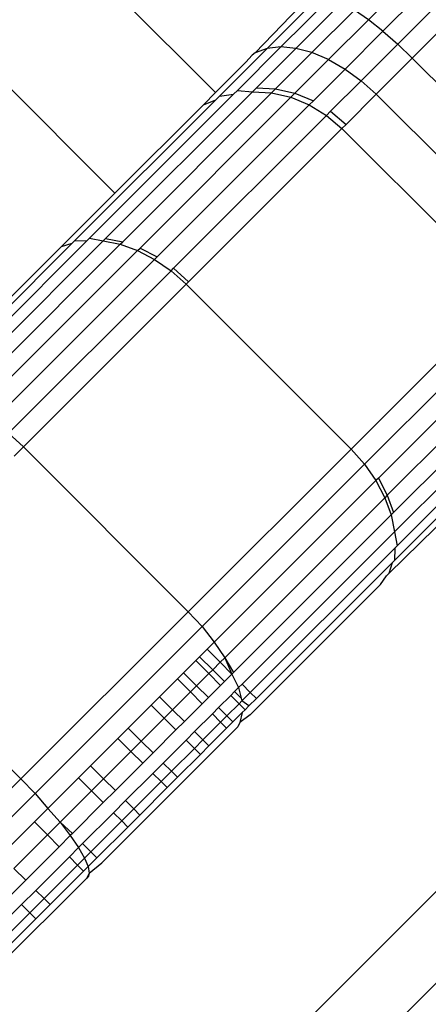
# Model space of a CAD drawing. Units: inches. Extents: x -6 to 664, y -28 to 442.
# Drawn here: x 193 to 194, y 243 to 245 of the extents above; entities that cross this region are included whole.
import ezdxf

# ---------------------------------------------------------------- set-up
doc = ezdxf.new("R2010")
doc.units = ezdxf.units.IN
doc.header["$MEASUREMENT"] = 0

# ---------------------------------------------------------------- blocks, each defined once
blk = doc.blocks.new('1343')
at = {"color": 7}
for p, q in [((-183.2584, 13.2148), (-132.0124, 64.4624)), ((-162.4398, 34.1519), (-154.5609, 42.0308)), ((-157.1698, 41.1585), (-156.9576, 40.9463)), ((-156.7611, 41.04), (-156.7089, 41.0922)), ((-156.9066, 40.9973), (-156.8376, 41.0695)), ((-156.8914, 41.003), (-156.822, 41.0724)), ((-156.8738, 41.005), (-156.8099, 41.0689)), ((-156.7423, 41.0252), (-156.6927, 41.0749)), ((-156.8543, 41.0032), (-156.7954, 41.0621)), ((-156.7233, 41.0086), (-156.6752, 41.0566)), ((-156.8336, 40.9978), (-156.779, 41.0524)), ((-156.7611, 41.04), (-156.779, 41.0524)), ((-156.8123, 40.9888), (-156.7611, 41.04)), ((-156.7423, 41.0252), (-156.7611, 41.04)), ((-156.657, 41.0381), (-156.7045, 40.9906)), ((-157.2993, 41.029), (-157.0871, 40.8168)), ((-156.7423, 41.0252), (-156.7909, 40.9766)), ((-156.7423, 41.0252), (-156.7233, 41.0086)), ((-156.9295, 40.9492), (-156.8738, 41.005)), ((-156.8738, 41.005), (-156.8914, 41.003)), ((-156.8543, 41.0032), (-156.8738, 41.005)), ((-156.7233, 41.0086), (-156.7703, 40.9616)), ((-156.7233, 41.0086), (-156.7045, 40.9906)), ((-156.8914, 41.003), (-156.9524, 40.9419)), ((-156.9186, 40.9854), (-156.9105, 40.9944)), ((-156.9066, 40.9973), (-156.9105, 40.9944)), ((-156.8914, 41.003), (-156.9066, 40.9973)), ((-156.9052, 40.9523), (-156.8543, 41.0032)), ((-156.8804, 40.951), (-156.8336, 40.9978)), ((-156.8336, 40.9978), (-156.8543, 41.0032)), ((-156.8123, 40.9888), (-156.8336, 40.9978)), ((-156.9576, 40.9463), (-156.9186, 40.9854)), ((-156.8123, 40.9888), (-156.8556, 40.9454)), ((-156.8123, 40.9888), (-156.7909, 40.9766)), ((-156.7045, 40.9906), (-156.7509, 40.9441)), ((-156.7045, 40.9906), (-156.4923, 40.7784)), ((-156.7909, 40.9766), (-156.8318, 40.9357)), ((-156.7909, 40.9766), (-156.7703, 40.9616)), ((-156.7703, 40.9616), (-156.8097, 40.9222)), ((-156.7703, 40.9616), (-156.7509, 40.9441)), ((-157.1199, 40.7589), (-156.9345, 40.9443)), ((-157.0991, 40.7585), (-156.9103, 40.9472)), ((-157.0772, 40.7542), (-156.8855, 40.9459)), ((-156.9733, 40.9306), (-156.9576, 40.9463)), ((-156.9573, 40.937), (-156.9524, 40.9419)), ((-156.9524, 40.9419), (-156.9345, 40.9443)), ((-156.9345, 40.9443), (-156.9295, 40.9492)), ((-156.9295, 40.9492), (-156.9103, 40.9472)), ((-156.9103, 40.9472), (-156.9052, 40.9523)), ((-156.9103, 40.9472), (-156.8855, 40.9459)), ((-156.9052, 40.9523), (-156.8804, 40.951)), ((-156.8855, 40.9459), (-156.8804, 40.951)), ((-156.8855, 40.9459), (-156.8609, 40.9402)), ((-156.8804, 40.951), (-156.8556, 40.9454)), ((-156.8609, 40.9402), (-156.8556, 40.9454)), ((-156.8556, 40.9454), (-156.8318, 40.9357)), ((-156.7509, 40.9441), (-156.7898, 40.9053)), ((-156.7509, 40.9441), (-156.5388, 40.732)), ((-157.139, 40.7554), (-156.9573, 40.937)), ((-157.0871, 40.8168), (-156.9733, 40.9306)), ((-157.0549, 40.7462), (-156.8609, 40.9402)), ((-157.0329, 40.7347), (-156.8371, 40.9305)), ((-156.9733, 40.9306), (-156.9573, 40.937)), ((-156.8609, 40.9402), (-156.8371, 40.9305)), ((-156.8318, 40.9357), (-156.8371, 40.9305)), ((-156.8371, 40.9305), (-156.815, 40.9169)), ((-157.0118, 40.7201), (-156.815, 40.9169)), ((-156.8097, 40.9222), (-156.815, 40.9169)), ((-156.815, 40.9169), (-156.7951, 40.8999)), ((-156.8097, 40.9222), (-156.7898, 40.9053)), ((-156.7898, 40.9053), (-156.7951, 40.8999)), ((-156.7951, 40.8999), (-156.9923, 40.7027)), ((-156.7951, 40.8999), (-156.583, 40.6878)), ((-157.1558, 40.7482), (-157.0871, 40.8168)), ((-157.3167, 40.5777), (-157.142, 40.7524)), ((-157.3088, 40.5699), (-157.1229, 40.7558)), ((-157.2982, 40.5593), (-157.1022, 40.7554)), ((-157.1558, 40.7482), (-157.142, 40.7524)), ((-157.142, 40.7524), (-157.139, 40.7554)), ((-157.139, 40.7554), (-157.1229, 40.7558)), ((-157.1229, 40.7558), (-157.1199, 40.7589)), ((-157.1199, 40.7589), (-157.1022, 40.7554)), ((-157.1022, 40.7554), (-157.0991, 40.7585)), ((-157.1022, 40.7554), (-157.0803, 40.7511)), ((-157.0991, 40.7585), (-157.0772, 40.7542)), ((-157.0803, 40.7511), (-157.0772, 40.7542)), ((-157.283, 40.5484), (-157.0803, 40.7511)), ((-157.2641, 40.537), (-157.0581, 40.743)), ((-157.2215, 40.6825), (-157.1558, 40.7482)), ((-157.0803, 40.7511), (-157.0581, 40.743)), ((-157.0581, 40.743), (-157.0549, 40.7462)), ((-157.0581, 40.743), (-157.0361, 40.7315)), ((-157.0549, 40.7462), (-157.0329, 40.7347)), ((-157.244, 40.5236), (-157.0361, 40.7315)), ((-157.0361, 40.7315), (-157.0329, 40.7347)), ((-157.0361, 40.7315), (-157.015, 40.7168)), ((-157.2241, 40.5078), (-157.015, 40.7168)), ((-157.015, 40.7168), (-157.0118, 40.7201)), ((-157.015, 40.7168), (-156.9955, 40.6995)), ((-157.0118, 40.7201), (-156.9923, 40.7027)), ((-156.9923, 40.7027), (-156.9955, 40.6995)), ((-157.205, 40.4901), (-156.9955, 40.6995)), ((-156.9955, 40.6995), (-156.7834, 40.4874)), ((-156.583, 40.6878), (-156.7834, 40.4874)), ((-156.566, 40.6679), (-156.7661, 40.4679)), ((-156.5524, 40.6458), (-156.7482, 40.45)), ((-156.5427, 40.622), (-156.7367, 40.428)), ((-156.537, 40.5974), (-156.7287, 40.4057)), ((-156.7275, 40.3807), (-156.5357, 40.5726)), ((-156.5386, 40.5484), (-156.724, 40.363)), ((-156.5459, 40.5256), (-156.7275, 40.3439)), ((-157.2241, 40.5078), (-157.205, 40.4901)), ((-157.217, 40.4781), (-157.205, 40.4901)), ((-157.205, 40.4901), (-156.9928, 40.2779)), ((-156.7834, 40.4874), (-156.9928, 40.2779)), ((-156.7834, 40.4874), (-156.7661, 40.4679)), ((-156.572, 40.4867), (-156.7347, 40.3271)), ((-156.7661, 40.4679), (-156.9751, 40.2588)), ((-156.7661, 40.4679), (-156.7514, 40.4468)), ((-156.7482, 40.45), (-156.7514, 40.4468)), ((-156.7482, 40.45), (-156.7367, 40.428)), ((-156.7514, 40.4468), (-156.9593, 40.2389)), ((-156.7514, 40.4468), (-156.7399, 40.4248)), ((-156.7399, 40.4248), (-156.9459, 40.2188)), ((-156.7367, 40.428), (-156.7399, 40.4248)), ((-156.7399, 40.4248), (-156.7318, 40.4026)), ((-156.7367, 40.428), (-156.7287, 40.4057)), ((-156.7318, 40.4026), (-156.9345, 40.1999)), ((-156.7287, 40.4057), (-156.7318, 40.4026)), ((-156.7318, 40.4026), (-156.7275, 40.3807)), ((-156.7275, 40.3807), (-156.9236, 40.1847)), ((-156.7275, 40.3807), (-156.724, 40.363)), ((-156.7271, 40.36), (-156.913, 40.1741)), ((-156.7271, 40.36), (-156.7275, 40.3439)), ((-156.724, 40.363), (-156.7271, 40.36)), ((-156.7305, 40.341), (-156.9052, 40.1663)), ((-156.7305, 40.341), (-156.7347, 40.3271)), ((-156.7275, 40.3439), (-156.7305, 40.341)), ((-156.7455, 40.3131), (-156.7376, 40.3242)), ((-156.7347, 40.3271), (-156.7376, 40.3242)), ((-156.7455, 40.3131), (-156.9133, 40.1454)), ((-157.4202, 40.2748), (-157.2081, 40.0627)), ((-157.2081, 40.0627), (-156.9928, 40.2779)), ((-156.9928, 40.2779), (-156.9751, 40.2588)), ((-156.9751, 40.2588), (-157.19, 40.0439)), ((-156.9751, 40.2588), (-156.9593, 40.2389)), ((-156.9593, 40.2389), (-156.9686, 40.2296)), ((-156.9593, 40.2389), (-156.9459, 40.2188)), ((-156.9782, 40.22), (-156.9831, 40.2151)), ((-156.9686, 40.2296), (-156.9782, 40.22)), ((-156.9614, 40.2033), (-156.9782, 40.22)), ((-156.9518, 40.2129), (-156.9686, 40.2296)), ((-156.9831, 40.2151), (-156.9988, 40.1995)), ((-156.9663, 40.1984), (-156.9831, 40.2151)), ((-156.9518, 40.2129), (-156.9614, 40.2033)), ((-156.9459, 40.2188), (-156.9518, 40.2129)), ((-156.9367, 40.1977), (-156.9518, 40.2129)), ((-156.9459, 40.2188), (-156.9367, 40.1977)), ((-156.9459, 40.2188), (-156.9345, 40.1999)), ((-156.9988, 40.1995), (-157.0067, 40.1915)), ((-156.982, 40.1827), (-156.9988, 40.1995)), ((-156.9663, 40.1984), (-156.982, 40.1827)), ((-156.9614, 40.2033), (-156.9663, 40.1984)), ((-156.9512, 40.1832), (-156.9663, 40.1984)), ((-156.9463, 40.1881), (-156.9614, 40.2033)), ((-156.9367, 40.1977), (-156.9463, 40.1881)), ((-156.9345, 40.1999), (-156.9367, 40.1977)), ((-156.9367, 40.1977), (-156.928, 40.1803)), ((-157.0067, 40.1915), (-157.0297, 40.1686)), ((-156.99, 40.1747), (-157.0067, 40.1915)), ((-156.982, 40.1827), (-156.99, 40.1747)), ((-156.9669, 40.1675), (-156.982, 40.1827)), ((-156.9512, 40.1832), (-156.9669, 40.1675)), ((-156.9463, 40.1881), (-156.9512, 40.1832)), ((-156.9236, 40.1847), (-156.928, 40.1803)), ((-156.913, 40.1741), (-156.9236, 40.1847)), ((-157.0297, 40.1686), (-157.0405, 40.1577)), ((-157.0129, 40.1518), (-157.0297, 40.1686)), ((-156.99, 40.1747), (-157.0129, 40.1518)), ((-156.9748, 40.1596), (-156.99, 40.1747)), ((-156.9381, 40.1702), (-156.9538, 40.1545)), ((-156.9332, 40.1751), (-156.9381, 40.1702)), ((-156.9275, 40.1596), (-156.9381, 40.1702)), ((-156.928, 40.1803), (-156.9332, 40.1751)), ((-156.9248, 40.1666), (-156.9332, 40.1751)), ((-156.928, 40.1803), (-156.9248, 40.1666)), ((-156.913, 40.1741), (-156.9239, 40.1631)), ((-156.9052, 40.1663), (-156.913, 40.1741)), ((-157.0405, 40.1577), (-157.07, 40.1282)), ((-157.0238, 40.1409), (-157.0405, 40.1577)), ((-156.9748, 40.1596), (-156.9978, 40.1366)), ((-156.9669, 40.1675), (-156.9748, 40.1596)), ((-156.9275, 40.1596), (-156.9432, 40.1439)), ((-156.9239, 40.1631), (-156.9275, 40.1596)), ((-156.9197, 40.1518), (-156.9275, 40.1596)), ((-156.9248, 40.1666), (-156.9239, 40.1631)), ((-156.9148, 40.1567), (-156.9239, 40.1631)), ((-156.9148, 40.1567), (-156.9197, 40.1518)), ((-156.9052, 40.1663), (-156.9148, 40.1567)), ((-157.0129, 40.1518), (-157.0238, 40.1409)), ((-156.9978, 40.1366), (-157.0129, 40.1518)), ((-156.9618, 40.1465), (-156.9847, 40.1236)), ((-156.9538, 40.1545), (-156.9618, 40.1465)), ((-156.9512, 40.1359), (-156.9618, 40.1465)), ((-156.9432, 40.1439), (-156.9538, 40.1545)), ((-156.9432, 40.1439), (-156.9512, 40.1359)), ((-156.9354, 40.1361), (-156.9432, 40.1439)), ((-156.9234, 40.1481), (-156.9354, 40.1361)), ((-156.9234, 40.1481), (-156.9263, 40.1355)), ((-156.9133, 40.1454), (-156.9263, 40.1355)), ((-156.9197, 40.1518), (-156.9234, 40.1481)), ((-157.0238, 40.1409), (-157.0532, 40.1115)), ((-157.0086, 40.1258), (-157.0238, 40.1409)), ((-156.9978, 40.1366), (-157.0086, 40.1258)), ((-156.9512, 40.1359), (-156.9741, 40.113)), ((-156.9434, 40.1281), (-156.9512, 40.1359)), ((-156.9354, 40.1361), (-156.9434, 40.1281)), ((-156.9263, 40.1355), (-156.929, 40.1297)), ((-156.929, 40.1297), (-157.1039, 39.9547)), ((-157.07, 40.1282), (-157.0834, 40.1149)), ((-157.0532, 40.1115), (-157.07, 40.1282)), ((-157.0086, 40.1258), (-157.0381, 40.0963)), ((-156.9847, 40.1236), (-156.9955, 40.1127)), ((-156.9741, 40.113), (-156.9847, 40.1236)), ((-156.9434, 40.1281), (-156.9663, 40.1052)), ((-157.0834, 40.1149), (-157.1185, 40.0797)), ((-157.0666, 40.0981), (-157.0834, 40.1149)), ((-157.0532, 40.1115), (-157.0666, 40.0981)), ((-157.0381, 40.0963), (-157.0532, 40.1115)), ((-156.9955, 40.1127), (-157.025, 40.0832)), ((-156.9849, 40.1021), (-156.9955, 40.1127)), ((-156.9741, 40.113), (-156.9849, 40.1021)), ((-156.9663, 40.1052), (-156.9771, 40.0943)), ((-156.9663, 40.1052), (-156.9741, 40.113)), ((-157.0666, 40.0981), (-157.1017, 40.063)), ((-157.0514, 40.083), (-157.0666, 40.0981)), ((-157.0381, 40.0963), (-157.0514, 40.083)), ((-156.9849, 40.1021), (-157.0144, 40.0726)), ((-156.9771, 40.0943), (-157.0066, 40.0648)), ((-156.9771, 40.0943), (-156.9849, 40.1021)), ((-157.1185, 40.0797), (-157.134, 40.0642)), ((-157.1017, 40.063), (-157.1185, 40.0797)), ((-157.0514, 40.083), (-157.0866, 40.0478)), ((-157.025, 40.0832), (-157.0384, 40.0699)), ((-157.0144, 40.0726), (-157.025, 40.0832)), ((-157.0384, 40.0699), (-157.0735, 40.0348)), ((-157.0278, 40.0593), (-157.0384, 40.0699)), ((-157.0144, 40.0726), (-157.0278, 40.0593)), ((-157.0066, 40.0648), (-157.0144, 40.0726)), ((-157.4259, 39.8449), (-157.2081, 40.0627)), ((-157.2081, 40.0627), (-157.19, 40.0439)), ((-157.134, 40.0642), (-157.1737, 40.0245)), ((-157.1172, 40.0475), (-157.134, 40.0642)), ((-157.1017, 40.063), (-157.1172, 40.0475)), ((-157.0866, 40.0478), (-157.1017, 40.063)), ((-157.0278, 40.0593), (-157.0629, 40.0242)), ((-157.02, 40.0515), (-157.0278, 40.0593)), ((-157.0066, 40.0648), (-157.02, 40.0515)), ((-157.19, 40.0439), (-157.4074, 39.8266)), ((-157.19, 40.0439), (-157.1737, 40.0245)), ((-157.1172, 40.0475), (-157.1577, 40.007)), ((-157.1021, 40.0323), (-157.1172, 40.0475)), ((-157.0866, 40.0478), (-157.1021, 40.0323)), ((-157.02, 40.0515), (-157.0551, 40.0163)), ((-157.1021, 40.0323), (-157.1418, 39.9926)), ((-157.0735, 40.0348), (-157.089, 40.0193)), ((-157.0629, 40.0242), (-157.0735, 40.0348)), ((-157.1737, 40.0245), (-157.1908, 40.0074)), ((-157.1737, 40.0245), (-157.1577, 40.007)), ((-157.089, 40.0193), (-157.1287, 39.9796)), ((-157.0784, 40.0087), (-157.089, 40.0193)), ((-157.0629, 40.0242), (-157.0784, 40.0087)), ((-157.0551, 40.0163), (-157.0706, 40.0008)), ((-157.0551, 40.0163), (-157.0629, 40.0242)), ((-157.1908, 40.0074), (-157.2339, 39.9643)), ((-157.1741, 39.9906), (-157.1908, 40.0074)), ((-157.1577, 40.007), (-157.1741, 39.9906)), ((-157.1577, 40.007), (-157.1446, 39.9898)), ((-157.1418, 39.9926), (-157.1577, 40.007)), ((-157.0784, 40.0087), (-157.1181, 39.969)), ((-157.0706, 40.0008), (-157.0784, 40.0087)), ((-157.1418, 39.9926), (-157.1446, 39.9898)), ((-157.0706, 40.0008), (-157.1103, 39.9611)), ((-157.1741, 39.9906), (-157.2172, 39.9475)), ((-157.1589, 39.9755), (-157.1741, 39.9906)), ((-157.1446, 39.9898), (-157.1589, 39.9755)), ((-157.1446, 39.9898), (-157.134, 39.9743)), ((-157.1287, 39.9796), (-157.134, 39.9743)), ((-157.1181, 39.969), (-157.1287, 39.9796)), ((-157.1589, 39.9755), (-157.202, 39.9324)), ((-157.134, 39.9743), (-157.1458, 39.9624)), ((-157.134, 39.9743), (-157.1263, 39.9608)), ((-157.1181, 39.969), (-157.1263, 39.9608)), ((-157.1103, 39.9611), (-157.1181, 39.969)), ((-157.1458, 39.9624), (-157.1889, 39.9193)), ((-157.1352, 39.9518), (-157.1458, 39.9624)), ((-157.1263, 39.9608), (-157.1352, 39.9518)), ((-157.1263, 39.9608), (-157.1216, 39.9498)), ((-157.1103, 39.9611), (-157.1216, 39.9498)), ((-157.1202, 39.9416), (-157.1039, 39.9547)), ((-157.202, 39.9324), (-157.2172, 39.9475)), ((-157.1352, 39.9518), (-157.1783, 39.9087)), ((-157.1274, 39.944), (-157.1705, 39.9009)), ((-157.1274, 39.944), (-157.1352, 39.9518)), ((-157.1216, 39.9498), (-157.1274, 39.944)), ((-157.1202, 39.9416), (-157.1235, 39.9352)), ((-157.1216, 39.9498), (-157.1202, 39.9416)), ((-157.1202, 39.9416), (-157.121, 39.9376)), ((-157.1235, 39.9352), (-157.3111, 39.7476)), ((-157.202, 39.9324), (-157.2203, 39.9141)), ((-157.121, 39.9376), (-157.1235, 39.9352)), ((-157.1889, 39.9193), (-157.2072, 39.9011)), ((-157.1783, 39.9087), (-157.1889, 39.9193)), ((-157.1783, 39.9087), (-157.1966, 39.8905)), ((-157.1705, 39.9009), (-157.1783, 39.9087)), ((-157.2072, 39.9011), (-157.2524, 39.8559)), ((-157.1966, 39.8905), (-157.2418, 39.8453)), ((-157.1966, 39.8905), (-157.2072, 39.9011)), ((-157.1888, 39.8827), (-157.1966, 39.8905)), ((-157.1705, 39.9009), (-157.1888, 39.8827)), ((-157.1888, 39.8827), (-157.2339, 39.8375))]:
    blk.add_line(p, q, dxfattribs=at)

msp = doc.modelspace()

# ---------------------------------------------------------------- block references
at = {"color": 7}
msp.add_blockref('1343', (350.5968, 203.5347), dxfattribs=at)

doc.saveas('drawing.dxf')
